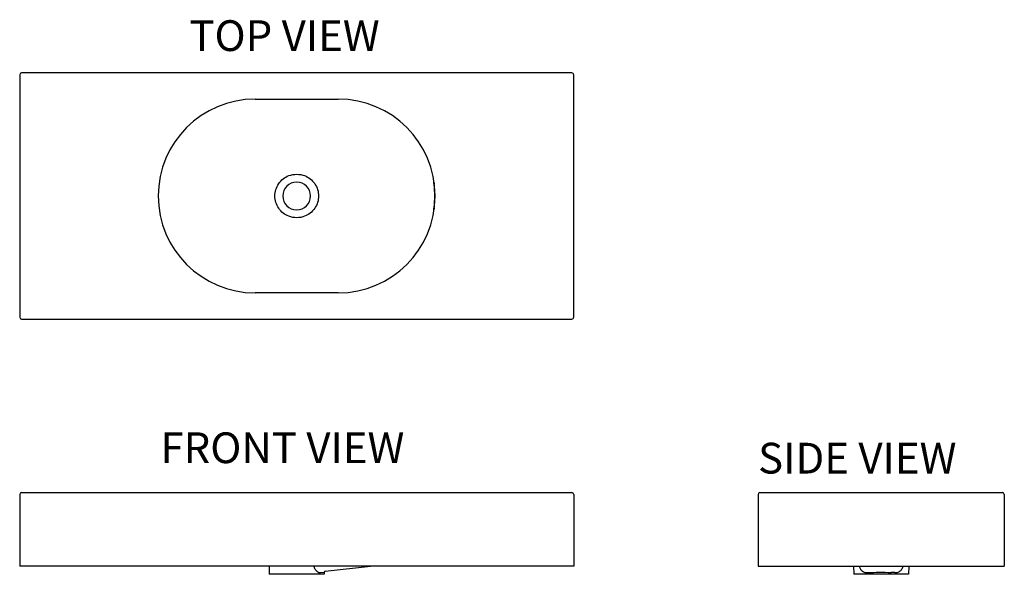
# Model space of a CAD drawing. Units: inches. Extents: x -518 to 1082, y -309 to 593.
import ezdxf

# ---------------------------------------------------------------- set-up
doc = ezdxf.new("R2010")
doc.units = ezdxf.units.IN
doc.header["$MEASUREMENT"] = 0
doc.layers.add('ALL_FEATURES', color=7, linetype='Continuous')

# ---------------------------------------------------------------- blocks, each defined once
blk = doc.blocks.new('block 2')
at = {"layer": 'ALL_FEATURES', "color": 7, "true_color": 0xffffff, "insert": (-242.3, 541.9), "char_height": 50, "attachment_point": 7}
blk.add_mtext('\\fVerdana|b0|i0|c0|p34;\\W1;TOP VIEW', dxfattribs=at)
blk = doc.blocks.new('block 3')
at = {"layer": 'ALL_FEATURES', "color": 7, "true_color": 0xffffff, "insert": (-289.3, -128), "char_height": 50, "attachment_point": 7}
blk.add_mtext('\\fVerdana|b0|i0|c0|p34;\\W1;FRONT VIEW', dxfattribs=at)
blk = doc.blocks.new('block 4')
at = {"layer": 'ALL_FEATURES', "color": 7, "true_color": 0xffffff, "insert": (681.6, -144.9), "char_height": 50, "attachment_point": 7}
blk.add_mtext('\\fVerdana|b0|i0|c0|p34;\\W1;SIDE VIEW', dxfattribs=at)
blk = doc.blocks.new('block 5')
at = {"layer": 'ALL_FEATURES', "color": 7, "lineweight": 25, "true_color": 0xffffff}
blk.add_lwpolyline([(-517.9, -178.7), (-517.9, -295.7)], dxfattribs=at)
blk = doc.blocks.new('block 6')
at = {"layer": 'ALL_FEATURES', "color": 7, "lineweight": 25, "true_color": 0xffffff}
blk.add_lwpolyline([(-21.5, -303.4), (52.2, -295.7)], dxfattribs=at)
blk = doc.blocks.new('block 7')
at = {"layer": 'ALL_FEATURES', "color": 7, "lineweight": 25, "true_color": 0xffffff}
blk.add_lwpolyline([(-23.4, -308.7), (-112.5, -308.7)], dxfattribs=at)
blk = doc.blocks.new('block 8')
at = {"layer": 'ALL_FEATURES', "color": 7, "lineweight": 25, "true_color": 0xffffff}
blk.add_lwpolyline([(-112.9, -295.7), (-112.5, -308.7)], dxfattribs=at)
blk = doc.blocks.new('block 9')
at = {"layer": 'ALL_FEATURES', "color": 7, "lineweight": 25, "true_color": 0xffffff}
blk.add_lwpolyline([(382.1, -295.7), (-517.9, -295.7)], dxfattribs=at)
blk = doc.blocks.new('block 10')
at = {"layer": 'ALL_FEATURES', "color": 7, "lineweight": 25, "true_color": 0xffffff}
blk.add_lwpolyline([(-23.3, -305.4), (-23.4, -308.7)], dxfattribs=at)
blk = doc.blocks.new('block 11')
at = {"layer": 'ALL_FEATURES', "color": 7, "lineweight": 25, "true_color": 0xffffff}
blk.add_lwpolyline([(-514.9, -175.7), (379.1, -175.7)], dxfattribs=at)
blk = doc.blocks.new('block 12')
at = {"layer": 'ALL_FEATURES', "color": 7, "lineweight": 25, "true_color": 0xffffff}
blk.add_lwpolyline([(382.1, -178.7), (382.1, -295.7)], dxfattribs=at)
blk = doc.blocks.new('block 13')
at = {"layer": 'ALL_FEATURES', "color": 7, "lineweight": 25, "true_color": 0xffffff}
blk.add_lwpolyline([(-517.9, 503.3), (-517.9, 109.3)], dxfattribs=at)
blk = doc.blocks.new('block 14')
at = {"layer": 'ALL_FEATURES', "color": 7, "lineweight": 25, "true_color": 0xffffff}
blk.add_lwpolyline([(-514.9, 106.3), (379.1, 106.3)], dxfattribs=at)
blk = doc.blocks.new('block 15')
at = {"layer": 'ALL_FEATURES', "color": 7, "lineweight": 25, "true_color": 0xffffff}
blk.add_lwpolyline([(-0.5, 148.8), (-135.3, 148.8)], dxfattribs=at)
blk = doc.blocks.new('block 16')
at = {"layer": 'ALL_FEATURES', "color": 7, "lineweight": 25, "true_color": 0xffffff}
blk.add_lwpolyline([(155.5, 287.8), (155.2, 287.8)], dxfattribs=at)
blk = doc.blocks.new('block 17')
at = {"layer": 'ALL_FEATURES', "color": 7, "lineweight": 25, "true_color": 0xffffff}
blk.add_lwpolyline([(155.2, 324.8), (155.5, 324.8)], dxfattribs=at)
blk = doc.blocks.new('block 18')
at = {"layer": 'ALL_FEATURES', "color": 7, "lineweight": 25, "true_color": 0xffffff}
blk.add_lwpolyline([(-135.3, 463.8), (-0.5, 463.8)], dxfattribs=at)
blk = doc.blocks.new('block 19')
at = {"layer": 'ALL_FEATURES', "color": 7, "lineweight": 25, "true_color": 0xffffff}
blk.add_lwpolyline([(379.1, 506.3), (-514.9, 506.3)], dxfattribs=at)
blk = doc.blocks.new('block 20')
at = {"layer": 'ALL_FEATURES', "color": 7, "lineweight": 25, "true_color": 0xffffff}
blk.add_lwpolyline([(382.1, 109.3), (382.1, 503.3)], dxfattribs=at)
blk = doc.blocks.new('block 21')
at = {"layer": 'ALL_FEATURES', "color": 7, "lineweight": 25, "true_color": 0xffffff}
blk.add_lwpolyline([(681.6, -178.7), (681.6, -295.7)], dxfattribs=at)
blk = doc.blocks.new('block 22')
at = {"layer": 'ALL_FEATURES', "color": 7, "lineweight": 25, "true_color": 0xffffff}
blk.add_lwpolyline([(926.2, -308.7), (837.1, -308.7)], dxfattribs=at)
blk = doc.blocks.new('block 23')
at = {"layer": 'ALL_FEATURES', "color": 7, "lineweight": 25, "true_color": 0xffffff}
blk.add_lwpolyline([(836.6, -295.7), (837.1, -308.7)], dxfattribs=at)
blk = doc.blocks.new('block 24')
at = {"layer": 'ALL_FEATURES', "color": 7, "lineweight": 25, "true_color": 0xffffff}
blk.add_lwpolyline([(681.6, -295.7), (1081.6, -295.7)], dxfattribs=at)
blk = doc.blocks.new('block 25')
at = {"layer": 'ALL_FEATURES', "color": 7, "lineweight": 25, "true_color": 0xffffff}
blk.add_lwpolyline([(926.6, -295.7), (926.2, -308.7)], dxfattribs=at)
blk = doc.blocks.new('block 26')
at = {"layer": 'ALL_FEATURES', "color": 7, "lineweight": 25, "true_color": 0xffffff}
blk.add_lwpolyline([(684.6, -175.7), (1078.6, -175.7)], dxfattribs=at)
blk = doc.blocks.new('block 27')
at = {"layer": 'ALL_FEATURES', "color": 7, "lineweight": 25, "true_color": 0xffffff}
blk.add_lwpolyline([(1081.6, -178.7), (1081.6, -295.7)], dxfattribs=at)
blk = doc.blocks.new('block 28')
at = {"layer": 'ALL_FEATURES', "color": 7, "lineweight": 25, "true_color": 0xffffff}
blk.add_open_spline([(382.1, -178.7), (382.1, -177), (380.7, -175.7), (379.1, -175.7)], degree=3, dxfattribs=at)
blk = doc.blocks.new('block 29')
at = {"layer": 'ALL_FEATURES', "color": 7, "lineweight": 25, "true_color": 0xffffff}
blk.add_open_spline([(-514.9, -175.7), (-516.6, -175.7), (-517.9, -177), (-517.9, -178.7)], degree=3, dxfattribs=at)
blk = doc.blocks.new('block 30')
at = {"layer": 'ALL_FEATURES', "color": 7, "lineweight": 25, "true_color": 0xffffff}
blk.add_open_spline([(-21.5, -303.4), (-22.5, -303.5), (-23.2, -304.4), (-23.3, -305.4)], degree=3, dxfattribs=at)
blk = doc.blocks.new('block 31')
at = {"layer": 'ALL_FEATURES', "color": 7, "lineweight": 25, "true_color": 0xffffff}
blk.add_open_spline([(-517.9, 109.3), (-517.9, 107.6), (-516.6, 106.3), (-514.9, 106.3)], degree=3, dxfattribs=at)
blk = doc.blocks.new('block 32')
at = {"layer": 'ALL_FEATURES', "color": 7, "lineweight": 25, "true_color": 0xffffff}
blk.add_open_spline([(-135.3, 463.8), (-222.3, 463.8), (-292.8, 393.2), (-292.8, 306.3), (-292.8, 219.3), (-222.3, 148.8), (-135.3, 148.8)], degree=3, knots=[0, 0, 0, 0, 1, 1, 1, 2, 2, 2, 2], dxfattribs=at)
blk = doc.blocks.new('block 33')
at = {"layer": 'ALL_FEATURES', "color": 7, "lineweight": 25, "true_color": 0xffffff}
blk.add_open_spline([(-514.9, 506.3), (-516.6, 506.3), (-517.9, 504.9), (-517.9, 503.3)], degree=3, dxfattribs=at)
blk = doc.blocks.new('block 34')
at = {"layer": 'ALL_FEATURES', "color": 7, "lineweight": 25, "true_color": 0xffffff}
blk.add_open_spline([(379.1, 106.3), (380.7, 106.3), (382.1, 107.6), (382.1, 109.3)], degree=3, dxfattribs=at)
blk = doc.blocks.new('block 35')
at = {"layer": 'ALL_FEATURES', "color": 7, "lineweight": 25, "true_color": 0xffffff}
blk.add_open_spline([(-0.5, 148.8), (86.5, 148.8), (157, 219.3), (157, 306.3), (157, 393.2), (86.5, 463.8), (-0.5, 463.8)], degree=3, knots=[0, 0, 0, 0, 1, 1, 1, 2, 2, 2, 2], dxfattribs=at)
blk = doc.blocks.new('block 36')
at = {"layer": 'ALL_FEATURES', "color": 7, "lineweight": 25, "true_color": 0xffffff}
blk.add_open_spline([(155.5, 287.8), (156.9, 300.1), (156.9, 312.5), (155.5, 324.8)], degree=3, dxfattribs=at)
blk = doc.blocks.new('block 37')
at = {"layer": 'ALL_FEATURES', "color": 7, "lineweight": 25, "true_color": 0xffffff}
blk.add_open_spline([(155.2, 287.8), (156.7, 300.1), (156.7, 312.5), (155.2, 324.8)], degree=3, dxfattribs=at)
blk = doc.blocks.new('block 38')
at = {"layer": 'ALL_FEATURES', "color": 7, "lineweight": 25, "true_color": 0xffffff}
blk.add_open_spline([(-90.4, 306.3), (-90.4, 318.7), (-80.4, 328.8), (-67.9, 328.8), (-55.5, 328.8), (-45.4, 318.7), (-45.4, 306.3), (-45.4, 293.8), (-55.5, 283.8), (-67.9, 283.8), (-80.4, 283.8), (-90.4, 293.8), (-90.4, 306.3), (-90.4, 306.3), (-90.4, 306.3), (-90.4, 306.3)], degree=3, knots=[0, 0, 0, 0, 1, 1, 1, 2, 2, 2, 3, 3, 3, 4, 4, 4, 5, 5, 5, 5], dxfattribs=at)
blk = doc.blocks.new('block 39')
at = {"layer": 'ALL_FEATURES', "color": 7, "lineweight": 25, "true_color": 0xffffff}
blk.add_open_spline([(382.1, 503.3), (382.1, 504.9), (380.7, 506.3), (379.1, 506.3)], degree=3, dxfattribs=at)
blk = doc.blocks.new('block 40')
at = {"layer": 'ALL_FEATURES', "color": 7, "lineweight": 25, "true_color": 0xffffff}
blk.add_open_spline([(903.7, -306), (901.8, -305.9), (899.8, -305.8), (897.8, -305.7)], degree=3, dxfattribs=at)
blk = doc.blocks.new('block 41')
at = {"layer": 'ALL_FEATURES', "color": 7, "lineweight": 25, "true_color": 0xffffff}
blk.add_open_spline([(907.5, -305.7), (908.5, -305.5), (909.4, -305.1), (910.2, -304.7)], degree=3, dxfattribs=at)
blk = doc.blocks.new('block 42')
at = {"layer": 'ALL_FEATURES', "color": 7, "lineweight": 25, "true_color": 0xffffff}
blk.add_open_spline([(684.6, -175.7), (683, -175.7), (681.6, -177), (681.6, -178.7)], degree=3, dxfattribs=at)
blk = doc.blocks.new('block 43')
at = {"layer": 'ALL_FEATURES', "color": 7, "lineweight": 25, "true_color": 0xffffff}
blk.add_open_spline([(1081.6, -178.7), (1081.6, -177), (1080.3, -175.7), (1078.6, -175.7)], degree=3, dxfattribs=at)
blk = doc.blocks.new('block 44')
at = {"layer": 'ALL_FEATURES', "color": 7, "lineweight": 25, "true_color": 0xffffff}
blk.add_open_spline([(-40, -295.7), (-39.7, -297.3), (-39, -298.9), (-38.1, -300.3), (-37.3, -301.6), (-36.3, -302.7), (-35.2, -303.6), (-34.2, -304.4), (-33.2, -305.1), (-32, -305.5), (-31.1, -305.9), (-30.1, -306.1), (-29.2, -306)], degree=3, knots=[0, 0, 0, 0, 1, 1, 1, 2, 2, 2, 3, 3, 3, 4, 4, 4, 4], dxfattribs=at)
blk = doc.blocks.new('block 45')
at = {"layer": 'ALL_FEATURES', "color": 7, "lineweight": 25, "true_color": 0xffffff}
blk.add_lwpolyline([(-29.2, -306), (-23.9, -305.4)], dxfattribs=at)
blk = doc.blocks.new('block 46')
at = {"layer": 'ALL_FEATURES', "color": 7, "lineweight": 25, "true_color": 0xffffff}
blk.add_lwpolyline([(-23.9, -305.4), (-23.3, -305.4)], dxfattribs=at)
blk = doc.blocks.new('block 47')
at = {"layer": 'ALL_FEATURES', "color": 7, "lineweight": 25, "true_color": 0xffffff}
blk.add_open_spline([(154.8, 328.8), (154.9, 328.8), (154.9, 328.7), (154.9, 328.7), (154.9, 328.6), (154.9, 328.5), (154.9, 328.5), (155, 328.3), (155, 328.2), (155, 328.1), (155, 327.9), (155.1, 327.8), (155.1, 327.6), (155.1, 327.4), (155.2, 327.2), (155.2, 327), (155.2, 326.8), (155.3, 326.5), (155.3, 326.3), (155.4, 325.8), (155.4, 325.3), (155.5, 324.8)], degree=3, knots=[0, 0, 0, 0, 1, 1, 1, 2, 2, 2, 3, 3, 3, 4, 4, 4, 5, 5, 5, 6, 6, 6, 7, 7, 7, 7], dxfattribs=at)
blk = doc.blocks.new('block 48')
at = {"layer": 'ALL_FEATURES', "color": 7, "lineweight": 25, "true_color": 0xffffff}
blk.add_open_spline([(155.5, 287.8), (155.4, 287.3), (155.4, 286.7), (155.3, 286.2), (155.3, 286), (155.2, 285.8), (155.2, 285.5), (155.2, 285.3), (155.1, 285.1), (155.1, 284.9), (155.1, 284.8), (155, 284.6), (155, 284.4), (155, 284.3), (155, 284.2), (154.9, 284.1), (154.9, 284), (154.9, 283.9), (154.9, 283.8), (154.9, 283.8), (154.9, 283.8), (154.8, 283.8)], degree=3, knots=[0, 0, 0, 0, 1, 1, 1, 2, 2, 2, 3, 3, 3, 4, 4, 4, 5, 5, 5, 6, 6, 6, 7, 7, 7, 7], dxfattribs=at)
blk = doc.blocks.new('block 49')
at = {"layer": 'ALL_FEATURES', "color": 7, "lineweight": 25, "true_color": 0xffffff}
blk.add_open_spline([(154.8, 283.8), (154.8, 283.8), (154.8, 283.8), (154.8, 283.8), (154.8, 283.9), (154.8, 284), (154.8, 284.1), (154.8, 284.2), (154.8, 284.3), (154.8, 284.4), (154.9, 284.6), (154.9, 284.8), (154.9, 284.9), (154.9, 285.1), (154.9, 285.3), (155, 285.5), (155, 285.8), (155, 286), (155, 286.2), (155.1, 286.7), (155.2, 287.3), (155.2, 287.8)], degree=3, knots=[0, 0, 0, 0, 1, 1, 1, 2, 2, 2, 3, 3, 3, 4, 4, 4, 5, 5, 5, 6, 6, 6, 7, 7, 7, 7], dxfattribs=at)
blk = doc.blocks.new('block 50')
at = {"layer": 'ALL_FEATURES', "color": 7, "lineweight": 25, "true_color": 0xffffff}
blk.add_open_spline([(155.2, 324.8), (155.2, 325.3), (155.1, 325.8), (155, 326.3), (155, 326.5), (155, 326.7), (155, 327), (154.9, 327.2), (154.9, 327.4), (154.9, 327.6), (154.9, 327.8), (154.9, 327.9), (154.8, 328.1), (154.8, 328.2), (154.8, 328.3), (154.8, 328.5), (154.8, 328.5), (154.8, 328.6), (154.8, 328.7), (154.8, 328.7), (154.8, 328.8), (154.8, 328.8)], degree=3, knots=[0, 0, 0, 0, 1, 1, 1, 2, 2, 2, 3, 3, 3, 4, 4, 4, 5, 5, 5, 6, 6, 6, 7, 7, 7, 7], dxfattribs=at)
blk = doc.blocks.new('block 51')
at = {"layer": 'ALL_FEATURES', "color": 7, "lineweight": 25, "true_color": 0xffffff}
blk.add_open_spline([(-55.1, 339.3), (-48.6, 336.8), (-42.7, 332.2), (-38.6, 326.3), (-34.6, 320.4), (-32.4, 313.3), (-32.4, 306.3)], degree=3, knots=[0, 0, 0, 0, 1, 1, 1, 2, 2, 2, 2], dxfattribs=at)
blk = doc.blocks.new('block 52')
at = {"layer": 'ALL_FEATURES', "color": 7, "lineweight": 25, "true_color": 0xffffff}
blk.add_open_spline([(-32.4, 306.3), (-32.4, 299.3), (-34.6, 292.1), (-38.6, 286.2), (-42.7, 280.4), (-48.6, 275.7), (-55.1, 273.3)], degree=3, knots=[0, 0, 0, 0, 1, 1, 1, 2, 2, 2, 2], dxfattribs=at)
blk = doc.blocks.new('block 53')
at = {"layer": 'ALL_FEATURES', "color": 7, "lineweight": 25, "true_color": 0xffffff}
blk.add_open_spline([(-55.1, 273.3), (-59.2, 271.7), (-63.6, 270.9), (-67.9, 270.9)], degree=3, dxfattribs=at)
blk = doc.blocks.new('block 54')
at = {"layer": 'ALL_FEATURES', "color": 7, "lineweight": 25, "true_color": 0xffffff}
blk.add_open_spline([(-67.9, 270.9), (-72.3, 270.9), (-76.7, 271.7), (-80.7, 273.3)], degree=3, dxfattribs=at)
blk = doc.blocks.new('block 55')
at = {"layer": 'ALL_FEATURES', "color": 7, "lineweight": 25, "true_color": 0xffffff}
blk.add_open_spline([(-80.7, 273.3), (-87.3, 275.7), (-93.2, 280.4), (-97.2, 286.2), (-101.2, 292.1), (-103.4, 299.3), (-103.4, 306.3)], degree=3, knots=[0, 0, 0, 0, 1, 1, 1, 2, 2, 2, 2], dxfattribs=at)
blk = doc.blocks.new('block 56')
at = {"layer": 'ALL_FEATURES', "color": 7, "lineweight": 25, "true_color": 0xffffff}
blk.add_open_spline([(-103.4, 306.3), (-103.4, 313.3), (-101.2, 320.4), (-97.2, 326.3), (-93.2, 332.2), (-87.3, 336.8), (-80.7, 339.3)], degree=3, knots=[0, 0, 0, 0, 1, 1, 1, 2, 2, 2, 2], dxfattribs=at)
blk = doc.blocks.new('block 57')
at = {"layer": 'ALL_FEATURES', "color": 7, "lineweight": 25, "true_color": 0xffffff}
blk.add_open_spline([(-80.7, 339.3), (-76.7, 340.8), (-72.3, 341.6), (-67.9, 341.6)], degree=3, dxfattribs=at)
blk = doc.blocks.new('block 58')
at = {"layer": 'ALL_FEATURES', "color": 7, "lineweight": 25, "true_color": 0xffffff}
blk.add_open_spline([(-67.9, 341.6), (-63.6, 341.6), (-59.2, 340.8), (-55.1, 339.3)], degree=3, dxfattribs=at)
blk = doc.blocks.new('block 59')
at = {"layer": 'ALL_FEATURES', "color": 7, "lineweight": 25, "true_color": 0xffffff}
blk.add_open_spline([(903.7, -306), (904.1, -306), (904.4, -306), (904.7, -306), (905.7, -306), (906.6, -305.9), (907.5, -305.7)], degree=3, knots=[0, 0, 0, 0, 1, 1, 1, 2, 2, 2, 2], dxfattribs=at)
blk = doc.blocks.new('block 60')
at = {"layer": 'ALL_FEATURES', "color": 7, "lineweight": 25, "true_color": 0xffffff}
blk.add_open_spline([(910.2, -304.7), (911.9, -303.9), (913.3, -302.7), (914.4, -301.3), (915.7, -299.6), (916.5, -297.7), (916.9, -295.7)], degree=3, knots=[0, 0, 0, 0, 1, 1, 1, 2, 2, 2, 2], dxfattribs=at)
blk = doc.blocks.new('block 61')
at = {"layer": 'ALL_FEATURES', "color": 7, "lineweight": 25, "true_color": 0xffffff}
blk.add_open_spline([(846.3, -295.7), (846.6, -297.3), (847.2, -298.9), (848.1, -300.3), (848.9, -301.6), (850, -302.7), (851.2, -303.6), (852.3, -304.5), (853.6, -305.1), (855, -305.5), (856.5, -305.9), (858, -306.1), (859.5, -306)], degree=3, knots=[0, 0, 0, 0, 1, 1, 1, 2, 2, 2, 3, 3, 3, 4, 4, 4, 4], dxfattribs=at)
blk = doc.blocks.new('block 62')
at = {"layer": 'ALL_FEATURES', "color": 7, "lineweight": 25, "true_color": 0xffffff}
blk.add_open_spline([(859.5, -306), (865.8, -305.6), (872, -305.4), (878.3, -305.4), (884.8, -305.3), (891.3, -305.4), (897.8, -305.7)], degree=3, knots=[0, 0, 0, 0, 1, 1, 1, 2, 2, 2, 2], dxfattribs=at)

msp = doc.modelspace()

# ---------------------------------------------------------------- block references
at = {"layer": 'ALL_FEATURES'}
for name in ['block 2', 'block 33', 'block 13', 'block 19', 'block 39', 'block 20', 'block 32', 'block 18', 'block 35', 'block 56', 'block 57', 'block 58', 'block 51', 'block 38', 'block 47', 'block 50', 'block 17', 'block 37', 'block 36', 'block 55', 'block 52', 'block 54', 'block 53', 'block 48', 'block 49', 'block 16', 'block 15', 'block 31', 'block 14', 'block 34', 'block 3', 'block 4', 'block 29', 'block 11', 'block 28', 'block 42', 'block 26', 'block 43', 'block 5', 'block 12', 'block 21', 'block 27', 'block 9', 'block 8', 'block 44', 'block 30', 'block 6', 'block 24', 'block 23', 'block 61', 'block 60', 'block 25', 'block 7', 'block 45', 'block 46', 'block 10', 'block 22', 'block 62', 'block 40', 'block 59', 'block 41']:
    msp.add_blockref(name, (0, 0), dxfattribs=at)

doc.saveas('drawing.dxf')
